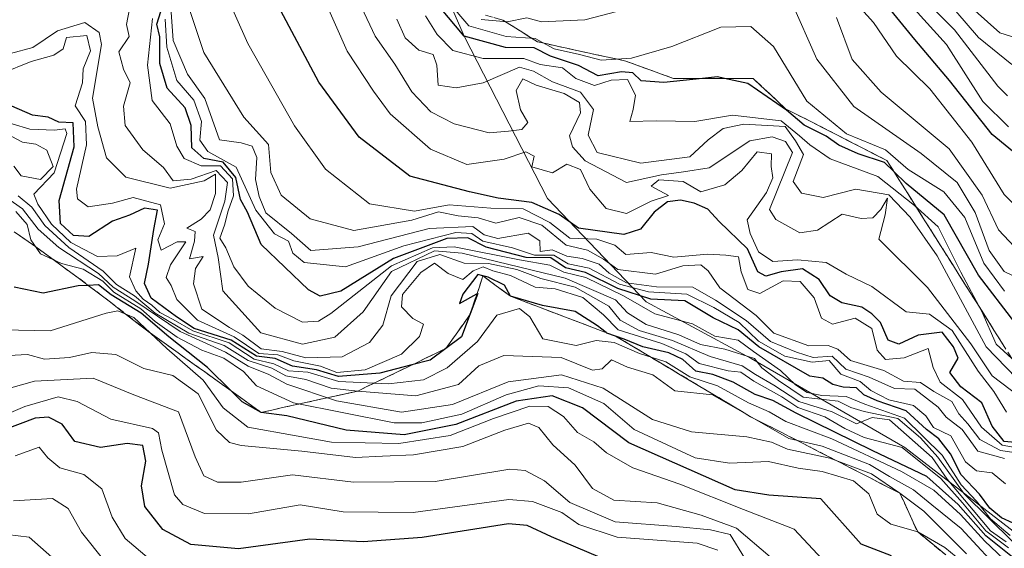
# Model space of a CAD drawing. Units: metres. Extents: x 579799 to 583234, y 4758971 to 4761325.
# Drawn here: x 580160 to 580295, y 4760974 to 4761046 of the extents above; entities that cross this region are included whole.
import ezdxf

# ---------------------------------------------------------------- set-up
doc = ezdxf.new("R2010")
doc.units = ezdxf.units.M
doc.header["$MEASUREMENT"] = 0
doc.linetypes.add('TRAZOSX2', pattern=[1.5, 1, -0.5])
for name, color, linetype, lineweight in [('Arbolado forestal CxS', 92, 'Continuous', 0), ('Curva de nivel maestra', 36, 'Continuous', 30), ('Curva de nivel normal', 36, 'Continuous', 0), ('Escarpado Cxs', 39, 'Continuous', 13), ('Escarpado superficial', 39, 'TRAZOSX2', 0), ('Pastizal CxS', 92, 'Continuous', 0)]:
    doc.layers.add(name, color=color, linetype=linetype, lineweight=lineweight)

# ---------------------------------------------------------------- blocks, each defined once
blk = doc.blocks.new('*U152')
at = {"layer": 'Arbolado forestal CxS', "color": 92, "linetype": 'Continuous', "lineweight": 0}
blk.add_polyline3d([(580299.2833, 4760973.9019, 1213.7941), (580281.2445, 4760987.8593, 1225.4011), (580260.1637, 4761000.0627, 1217.1009), (580245.7399, 4761007.8307, 1211.1769), (580232.2333, 4761021.9897, 1178.0063), (580220.8137, 4761044.1573, 1156.1383), (580211.4097, 4761065.6527, 1137.2906), (580203.3489, 4761073.0419, 1160.8317), (580181.1811, 4761073.0423, 1175.4173), (580177.8231, 4761093.1945, 1181.4727), (580167.0755, 4761112.6749, 1153.1151), (580163.0451, 4761130.8119, 1138.0064), (580159.6863, 4761156.3377, 1105.7559), (580150.2829, 4761173.1313, 1096.7887), (580136.1765, 4761184.5511, 1096.1396), (580094.5283, 4761184.5519, 1130.2125), (580069.6741, 4761181.1937, 1153.6816), (580054.8953, 4761175.1483, 1191.4041), (580026.6819, 4761165.0727, 1239.1827), (580009.2171, 4761161.0429, 1255.9442), (580008.4519, 4761150.8119, 1266.218), (579984.0365, 4761154.1405, 1279.8984), (579972.9385, 4761160.7965, 1280.6927)], dxfattribs=at)
blk = doc.blocks.new('*U162')
at = {"layer": 'Curva de nivel normal', "color": 36, "linetype": 'Continuous', "lineweight": 0}
blk.add_polyline3d([(580295.47, 4761031.82, 1120), (580291.94, 4761035.28, 1120), (580286.97, 4761043.09, 1120), (580282.54, 4761047.98, 1120)], dxfattribs=at)
blk = doc.blocks.new('*U163')
at = {"layer": 'Curva de nivel normal', "color": 36, "linetype": 'Continuous', "lineweight": 0}
blk.add_polyline3d([(580218.73, 4761048.82, 1145), (580221.42, 4761045.66, 1145), (580226.53, 4761044.2, 1145), (580230.53, 4761043.91, 1145), (580233.14, 4761042.52, 1145), (580236.58, 4761041.74, 1145), (580239.59, 4761040.96, 1145), (580243.74, 4761041.21, 1145), (580249.29, 4761042.82, 1145), (580255.99, 4761045.46, 1145), (580260.13, 4761045.56, 1145), (580263.24, 4761042.83, 1145), (580267.8, 4761035.33, 1145), (580273.22, 4761030.86, 1145), (580278.57, 4761028.65, 1145), (580281.69, 4761025.97, 1145), (580286.59, 4761022.91, 1145), (580289.46, 4761019.39, 1145), (580292.08, 4761013.1, 1145), (580294.89, 4761009.29, 1145)], dxfattribs=at)
blk = doc.blocks.new('*U164')
at = {"layer": 'Curva de nivel normal', "color": 36, "linetype": 'Continuous', "lineweight": 0}
blk.add_polyline3d([(580295.67, 4760975.78, 1205), (580292.97, 4760978.09, 1205), (580291.06, 4760980.51, 1205), (580288.96, 4760982.74, 1205), (580286.35, 4760986.8, 1205), (580281.2, 4760991.88, 1205), (580275.75, 4760993.79, 1205), (580273.18, 4760994.86, 1205), (580269.86, 4760994.98, 1205), (580267.83, 4760995.39, 1205), (580266.24, 4760996.46, 1205), (580264.19, 4760998.42, 1205), (580260.49, 4761001.03, 1205), (580258.36, 4761002.56, 1205), (580255.19, 4761003.13, 1205), (580252.12, 4761004.8, 1205), (580246.93, 4761006.17, 1205), (580242.64, 4761008.64, 1205), (580237.46, 4761011.14, 1205), (580234.43, 4761011.89, 1205), (580232.54, 4761012.84, 1205), (580228.35, 4761013.6, 1205), (580219.39, 4761015.38, 1205), (580216.45, 4761015.2, 1205), (580210.8, 4761012.77, 1205), (580202.49, 4761006.22, 1205), (580200.8, 4761005.16, 1205), (580198.59, 4761005.04, 1205), (580194.84, 4761006.94, 1205), (580191.14, 4761009.99, 1205), (580189.16, 4761012.61, 1205), (580188.1, 4761015.23, 1205), (580187.24, 4761016.53, 1205), (580187.89, 4761018.31, 1205), (580188.4, 4761020.31, 1205), (580189.15, 4761022.37, 1205), (580188.98, 4761024.68, 1205), (580187.36, 4761026.48, 1205), (580184.7, 4761026.48, 1205), (580182.38, 4761027.49, 1205), (580181.36, 4761029.15, 1205), (580180.42, 4761032.21, 1205), (580177.98, 4761035.43, 1205), (580177.32, 4761040.26, 1205), (580178, 4761046.64, 1205)], dxfattribs=at)
blk = doc.blocks.new('*U165')
at = {"layer": 'Curva de nivel normal', "color": 36, "linetype": 'Continuous', "lineweight": 0}
blk.add_polyline3d([(580298.04, 4760998.12, 1155), (580293.79, 4761002, 1155), (580291.82, 4761006.51, 1155), (580288.91, 4761011.88, 1155), (580285.79, 4761018.1, 1155), (580282.58, 4761021.03, 1155), (580277.54, 4761024.99, 1155), (580270.99, 4761027.44, 1155), (580268.2, 4761029.32, 1155), (580266.78, 4761030.56, 1155), (580264.28, 4761032.65, 1155), (580257.61, 4761033.39, 1155), (580252.42, 4761032.55, 1155), (580247.11, 4761032.61, 1155), (580243.53, 4761032.52, 1155), (580243.95, 4761034.2, 1155), (580244.27, 4761036.16, 1155), (580243.18, 4761038.3, 1155), (580240.96, 4761038.23, 1155), (580238.67, 4761037.49, 1155), (580236.1, 4761038.43, 1155), (580234.28, 4761039.91, 1155), (580231.22, 4761040.34, 1155), (580228.97, 4761041.18, 1155), (580223.4, 4761041.19, 1155), (580219.24, 4761042.26, 1155), (580217.09, 4761044.46, 1155), (580215.48, 4761047.02, 1155)], dxfattribs=at)
blk = doc.blocks.new('*U170')
at = {"layer": 'Curva de nivel normal', "color": 36, "linetype": 'Continuous', "lineweight": 0}
blk.add_polyline3d([(580295.46, 4760974.08, 1220), (580292.33, 4760976.44, 1220), (580289.15, 4760980.27, 1220), (580286.16, 4760983.61, 1220), (580280.86, 4760987.87, 1220), (580275.64, 4760989.24, 1220), (580273.01, 4760990.46, 1220), (580270.27, 4760992.06, 1220), (580266.56, 4760993.35, 1220), (580264.34, 4760994.79, 1220), (580260.51, 4760996.96, 1220), (580258.75, 4760998.18, 1220), (580256.98, 4760998.34, 1220), (580253.04, 4760999.36, 1220), (580251.18, 4761000.71, 1220), (580247.88, 4761002.13, 1220), (580241.89, 4761003.96, 1220), (580239.91, 4761006.02, 1220), (580237.05, 4761008.43, 1220), (580233.26, 4761009.6, 1220), (580230.53, 4761009.84, 1220), (580227.13, 4761011.44, 1220), (580224.69, 4761012.07, 1220), (580223.37, 4761012.64, 1220), (580222, 4761012.08, 1220), (580220.59, 4761010.87, 1220), (580218.57, 4761011.69, 1220), (580216.69, 4761013.14, 1220), (580214.81, 4761011.82, 1220), (580212.3, 4761008.81, 1220), (580212.16, 4761007.13, 1220), (580213.74, 4761005.52, 1220), (580215.18, 4761004.78, 1220), (580214.65, 4761003.07, 1220), (580212.19, 4761000.64, 1220), (580207.19, 4760998.5, 1220), (580203.33, 4760998.12, 1220), (580201.08, 4760999, 1220), (580197.43, 4760999.73, 1220), (580195.2, 4761000.54, 1220), (580192.61, 4761000.73, 1220), (580189.23, 4761003.02, 1220), (580184.21, 4761005.32, 1220), (580181.36, 4761008.14, 1220), (580180.6, 4761010.05, 1220), (580179.9, 4761011.17, 1220), (580180.47, 4761012.88, 1220), (580182.57, 4761016.06, 1220), (580181.42, 4761016.06, 1220), (580179.19, 4761014.92, 1220), (580178.75, 4761016.3, 1220), (580179.66, 4761018.5, 1220), (580179.13, 4761021.1, 1220), (580175.38, 4761022.11, 1220), (580172.53, 4761021.34, 1220), (580169.18, 4761020.85, 1220), (580167.72, 4761021.94, 1220), (580167.57, 4761023.27, 1220), (580168.96, 4761029.36, 1220), (580168.82, 4761032.55, 1220), (580167.42, 4761034.7, 1220), (580168.42, 4761037.84, 1220), (580168.52, 4761039.77, 1220), (580169.51, 4761042.25, 1220), (580169, 4761044.35, 1220), (580166.23, 4761044.05, 1220), (580165.74, 4761042.52, 1220), (580164.49, 4761041.63, 1220), (580161.37, 4761040.77, 1220), (580157.32, 4761039.11, 1220)], dxfattribs=at)
blk = doc.blocks.new('*U171')
at = {"layer": 'Curva de nivel normal', "color": 36, "linetype": 'Continuous', "lineweight": 0}
blk.add_polyline3d([(580296.08, 4760974.87, 1210), (580289.39, 4760981.51, 1210), (580285.76, 4760986.54, 1210), (580283.37, 4760989.16, 1210), (580280.3, 4760991.84, 1210), (580275.68, 4760992.79, 1210), (580273.81, 4760993.34, 1210), (580272.09, 4760994.21, 1210), (580267.31, 4760994.76, 1210), (580263.91, 4760997.02, 1210), (580261.63, 4760998.75, 1210), (580260.59, 4761000.05, 1210), (580256.53, 4761001.34, 1210), (580253.19, 4761001.97, 1210), (580250.25, 4761003.28, 1210), (580245.75, 4761004.7, 1210), (580243.21, 4761006.33, 1210), (580241.55, 4761008.08, 1210), (580234.62, 4761011.07, 1210), (580220.52, 4761014.48, 1210), (580216.72, 4761014.8, 1210), (580210.81, 4761012, 1210), (580206.91, 4761006.46, 1210), (580203.05, 4761002.99, 1210), (580198.6, 4761002, 1210), (580192.86, 4761003.55, 1210), (580187.65, 4761009.31, 1210), (580187.03, 4761013.89, 1210), (580186.37, 4761016.98, 1210), (580187.95, 4761021.6, 1210), (580188.32, 4761024.18, 1210), (580186.75, 4761025.84, 1210), (580183.3, 4761024.64, 1210), (580180.83, 4761024.4, 1210), (580179.51, 4761026.25, 1210), (580176.71, 4761028.64, 1210), (580174.27, 4761031.98, 1210), (580174.05, 4761034.64, 1210), (580174.97, 4761037.84, 1210), (580174.06, 4761039.73, 1210), (580173.4, 4761042.08, 1210), (580174.82, 4761044.18, 1210), (580174.46, 4761045.86, 1210), (580174.84, 4761048, 1210)], dxfattribs=at)
blk = doc.blocks.new('*U173')
at = {"layer": 'Curva de nivel normal', "color": 36, "linetype": 'Continuous', "lineweight": 0}
blk.add_polyline3d([(580295.14, 4760974.92, 1215), (580292.97, 4760976.42, 1215), (580287.05, 4760983.5, 1215), (580285, 4760986.48, 1215), (580279.14, 4760991.65, 1215), (580276.75, 4760991.98, 1215), (580274.62, 4760991.11, 1215), (580271.29, 4760992.74, 1215), (580266.69, 4760994.14, 1215), (580263.27, 4760996.38, 1215), (580260.73, 4760997.85, 1215), (580258.94, 4760999.06, 1215), (580254.53, 4761000.32, 1215), (580249.38, 4761002.5, 1215), (580244.77, 4761003.88, 1215), (580242.18, 4761005.3, 1215), (580240.62, 4761007.24, 1215), (580236, 4761009.84, 1215), (580231.28, 4761011.01, 1215), (580228.01, 4761012.24, 1215), (580224.13, 4761013.06, 1215), (580220.76, 4761013.11, 1215), (580217.42, 4761014.29, 1215), (580214.33, 4761013.37, 1215), (580210.74, 4761008.64, 1215), (580209.62, 4761004.64, 1215), (580207.8, 4761002.24, 1215), (580204.05, 4761000.29, 1215), (580199.04, 4761000.16, 1215), (580195.82, 4761001.02, 1215), (580192.93, 4761001.38, 1215), (580190.39, 4761003.26, 1215), (580188.59, 4761004.28, 1215), (580184.78, 4761006.8, 1215), (580183.63, 4761010.28, 1215), (580183.9, 4761012.4, 1215), (580184.99, 4761014.02, 1215), (580183.11, 4761013.7, 1215), (580183.78, 4761016.12, 1215), (580183.86, 4761017.44, 1215), (580182.72, 4761017.9, 1215), (580184.71, 4761019.17, 1215), (580185.92, 4761020.43, 1215), (580186.66, 4761022.65, 1215), (580186.67, 4761025.33, 1215), (580185.09, 4761024.4, 1215), (580180.43, 4761023.42, 1215), (580174.37, 4761024.91, 1215), (580171.72, 4761027.55, 1215), (580170.51, 4761031.79, 1215), (580169.8, 4761035.75, 1215), (580171.04, 4761043.08, 1215), (580170.7, 4761044.75, 1215), (580168.73, 4761046.11, 1215), (580164.98, 4761044.96, 1215), (580161.58, 4761042.68, 1215), (580158.55, 4761041.88, 1215)], dxfattribs=at)
blk = doc.blocks.new('*U175')
at = {"layer": 'Curva de nivel normal', "color": 36, "linetype": 'Continuous', "lineweight": 0}
blk.add_polyline3d([(580295.19, 4760992.68, 1170), (580293.43, 4760995.51, 1170), (580291.3, 4760998.32, 1170), (580287.74, 4761003.88, 1170), (580284.63, 4761006.11, 1170), (580281.4, 4761006.45, 1170), (580276.73, 4761009.91, 1170), (580273.19, 4761011.62, 1170), (580270.43, 4761013.22, 1170), (580266.49, 4761013.58, 1170), (580263.12, 4761013.33, 1170), (580261.14, 4761014.69, 1170), (580260.04, 4761017.18, 1170), (580259.62, 4761019.04, 1170), (580262.24, 4761022.8, 1170), (580263.14, 4761024.82, 1170), (580262.88, 4761026.39, 1170), (580262.96, 4761028.12, 1170), (580260.98, 4761028.4, 1170), (580258.86, 4761025.84, 1170), (580256.53, 4761023.87, 1170), (580253.27, 4761022.92, 1170), (580250.82, 4761024.32, 1170), (580247.49, 4761024.53, 1170), (580246.43, 4761023.66, 1170), (580248.82, 4761022.38, 1170), (580246.44, 4761021.64, 1170), (580243.05, 4761019.93, 1170), (580240.28, 4761020.62, 1170), (580238.04, 4761023.26, 1170), (580236.73, 4761025.98, 1170), (580234.87, 4761026.68, 1170), (580232.89, 4761025.5, 1170), (580230.06, 4761026.31, 1170), (580230.38, 4761027.81, 1170), (580229.24, 4761028.39, 1170), (580226.26, 4761027.39, 1170), (580221.15, 4761026.65, 1170), (580216.14, 4761028.76, 1170), (580210.64, 4761033.6, 1170), (580208.33, 4761036.7, 1170), (580204.73, 4761042.19, 1170), (580201.53, 4761049.45, 1170)], dxfattribs=at)
blk = doc.blocks.new('*U177')
at = {"layer": 'Curva de nivel normal', "color": 36, "linetype": 'Continuous', "lineweight": 0}
blk.add_polyline3d([(580297.03, 4761014.58, 1135), (580294.08, 4761017.67, 1135), (580291.84, 4761022.46, 1135), (580287.3, 4761028.8, 1135), (580277.98, 4761036.56, 1135), (580274, 4761041.06, 1135), (580271.88, 4761046.81, 1135)], dxfattribs=at)
blk = doc.blocks.new('*U179')
at = {"layer": 'Curva de nivel normal', "color": 36, "linetype": 'Continuous', "lineweight": 0}
blk.add_polyline3d([(580295.06, 4760982.87, 1195), (580293.22, 4760984.37, 1195), (580291.09, 4760984.64, 1195), (580289.55, 4760985.88, 1195), (580287.57, 4760989.44, 1195), (580285.19, 4760990.6, 1195), (580284.1, 4760992.2, 1195), (580282.41, 4760993.59, 1195), (580279.03, 4760994.39, 1195), (580276.56, 4760995.68, 1195), (580275.1, 4760996.88, 1195), (580272.46, 4760997.91, 1195), (580270.85, 4760999.77, 1195), (580268.54, 4760999.54, 1195), (580264.78, 4761000.37, 1195), (580261.16, 4761002.41, 1195), (580258.52, 4761004.98, 1195), (580255.03, 4761007.03, 1195), (580251.31, 4761008.86, 1195), (580246.05, 4761009.17, 1195), (580242.11, 4761010.23, 1195), (580237.92, 4761012.42, 1195), (580235.06, 4761013.03, 1195), (580233.08, 4761014.24, 1195), (580230.43, 4761014.21, 1195), (580227.42, 4761015.2, 1195), (580223.36, 4761016.14, 1195), (580221.83, 4761017.17, 1195), (580219.64, 4761017.33, 1195), (580212.5, 4761015.51, 1195), (580204.48, 4761012.6, 1195), (580198.82, 4761013.22, 1195), (580197.27, 4761014.51, 1195), (580196.69, 4761016.15, 1195), (580194.76, 4761017.12, 1195), (580192.2, 4761020.37, 1195), (580189.48, 4761026.27, 1195), (580185.59, 4761028.41, 1195), (580184.51, 4761029.97, 1195), (580184.74, 4761032.52, 1195), (580183.68, 4761035.46, 1195), (580181.36, 4761038.15, 1195), (580179.98, 4761042.71, 1195), (580179.74, 4761046.56, 1195)], dxfattribs=at)
blk = doc.blocks.new('*U180')
at = {"layer": 'Curva de nivel normal', "color": 36, "linetype": 'Continuous', "lineweight": 0}
blk.add_polyline3d([(580295.31, 4761036.06, 1115), (580294, 4761037.37, 1115), (580288.07, 4761045.12, 1115), (580283.11, 4761050.13, 1115)], dxfattribs=at)
blk = doc.blocks.new('*U181')
at = {"layer": 'Curva de nivel normal', "color": 36, "linetype": 'Continuous', "lineweight": 0}
for points in [[(580298.97, 4761010, 1140), (580294.88, 4761011.96, 1140), (580292.83, 4761014.85, 1140), (580290.9, 4761020.05, 1140), (580288.42, 4761024.18, 1140), (580283.49, 4761028.16, 1140), (580274.25, 4761034.62, 1140), (580269.18, 4761041.09, 1140), (580265.64, 4761049.04, 1140)], [(580247.18, 4761049.04, 1140), (580237.35, 4761046.47, 1140), (580231.41, 4761046.19, 1140), (580229.36, 4761046.74, 1140), (580226.66, 4761046.19, 1140), (580223.11, 4761046.53, 1140)]]:
    blk.add_polyline3d(points, dxfattribs=at)
blk = doc.blocks.new('*U184')
at = {"layer": 'Curva de nivel normal', "color": 36, "linetype": 'Continuous', "lineweight": 0}
blk.add_polyline3d([(580300.86, 4761042.64, 1105), (580294.29, 4761044.69, 1105), (580286.62, 4761051.54, 1105)], dxfattribs=at)
blk = doc.blocks.new('*U185')
at = {"layer": 'Curva de nivel normal', "color": 36, "linetype": 'Continuous', "lineweight": 0}
blk.add_polyline3d([(580298.53, 4761018.94, 1130), (580294.86, 4761022.53, 1130), (580290.44, 4761029.7, 1130), (580284.66, 4761037, 1130), (580280.09, 4761041.48, 1130), (580276.94, 4761046.12, 1130), (580273.43, 4761050.06, 1130)], dxfattribs=at)
blk = doc.blocks.new('*U186')
at = {"layer": 'Curva de nivel normal', "color": 36, "linetype": 'Continuous', "lineweight": 0}
blk.add_polyline3d([(580255.58, 4760973.79, 1270), (580252.76, 4760974.73, 1270), (580241.78, 4760975.56, 1270), (580236.52, 4760977.3, 1270), (580234.16, 4760978.95, 1270), (580230.17, 4760980.44, 1270), (580226.92, 4760980.7, 1270), (580213.8, 4760978.92, 1270), (580204.17, 4760979.02, 1270), (580198.28, 4760979.97, 1270), (580191.19, 4760978.74, 1270), (580185.15, 4760978.8, 1270), (580182.16, 4760980.05, 1270), (580181.04, 4760981.37, 1270), (580179.31, 4760987.47, 1270), (580178.82, 4760989.85, 1270), (580178, 4760990.45, 1270), (580172.28, 4760991.73, 1270), (580167.69, 4760994.14, 1270), (580165.07, 4760994.78, 1270), (580160.49, 4760993.48, 1270), (580153.98, 4760990.68, 1270)], dxfattribs=at)
blk = doc.blocks.new('*U188')
at = {"layer": 'Curva de nivel normal', "color": 36, "linetype": 'Continuous', "lineweight": 0}
blk.add_polyline3d([(580295.94, 4761040.37, 1110), (580291.35, 4761044.06, 1110), (580288.22, 4761047.66, 1110), (580284.8, 4761050.94, 1110), (580280.6, 4761056.06, 1110), (580275.76, 4761060.21, 1110), (580273.18, 4761062.77, 1110), (580269.78, 4761064.75, 1110), (580264.76, 4761068.93, 1110), (580258.93, 4761075.03, 1110), (580253.34, 4761077.46, 1110), (580244.57, 4761078.3, 1110), (580235.26, 4761079.53, 1110), (580228.26, 4761079.34, 1110), (580224.83, 4761080.3, 1110), (580222.58, 4761083.79, 1110), (580219.66, 4761091.47, 1110), (580217.04, 4761095.04, 1110), (580212.36, 4761099.37, 1110), (580205.73, 4761109.07, 1110), (580194.52, 4761121.3, 1110), (580184.34, 4761128.46, 1110), (580177.48, 4761135.04, 1110), (580164.46, 4761147.2, 1110)], dxfattribs=at)
blk = doc.blocks.new('*U190')
at = {"layer": 'Curva de nivel maestra', "color": 36, "linetype": 'Continuous', "lineweight": 30}
blk.add_polyline3d([(580298.83, 4760988.3, 1175), (580294.88, 4760988.67, 1175), (580293.21, 4760990.77, 1175), (580291.78, 4760993.98, 1175), (580288.93, 4760996.15, 1175), (580287.41, 4760998.14, 1175), (580288.56, 4761000.11, 1175), (580287.92, 4761001.64, 1175), (580286.37, 4761003.66, 1175), (580283.09, 4761003.23, 1175), (580280.43, 4761002.02, 1175), (580278.95, 4761002.58, 1175), (580277.92, 4761005, 1175), (580276.71, 4761006.16, 1175), (580275.33, 4761007.11, 1175), (580272.6, 4761007.68, 1175), (580271.01, 4761008.66, 1175), (580269.47, 4761010.88, 1175), (580267.2, 4761012.36, 1175), (580264.25, 4761011.94, 1175), (580262.16, 4761011.36, 1175), (580261.07, 4761011.92, 1175), (580259.64, 4761015.09, 1175), (580255.78, 4761018.81, 1175), (580254.19, 4761020.54, 1175), (580252.35, 4761021.34, 1175), (580250.46, 4761021.74, 1175), (580248.68, 4761021.51, 1175), (580246.84, 4761020.13, 1175), (580244.95, 4761017.8, 1175), (580242.68, 4761017.03, 1175), (580236.46, 4761017.91, 1175), (580233.82, 4761019.77, 1175), (580230.06, 4761021.45, 1175), (580225.44, 4761022.02, 1175), (580221.51, 4761022.9, 1175), (580213.31, 4761025.06, 1175), (580206.36, 4761030.38, 1175), (580200.86, 4761037.92, 1175), (580195.24, 4761048.38, 1175)], dxfattribs=at)
blk = doc.blocks.new('*U192')
at = {"layer": 'Curva de nivel maestra', "color": 36, "linetype": 'Continuous', "lineweight": 30}
blk.add_polyline3d([(580296.33, 4761004.99, 1150), (580291.36, 4761011.47, 1150), (580286.62, 4761019.74, 1150), (580281.41, 4761024.04, 1150), (580279.7449, 4761025.6659, 1150), (580278.44, 4761026.94, 1150), (580274.83, 4761028.12, 1150), (580272.16, 4761029.28, 1150), (580270.44, 4761030.51, 1150), (580267.41, 4761032.02, 1150), (580264.99, 4761034.09, 1150), (580259.72, 4761037.73, 1150), (580256.4864, 4761038.44, 1150), (580255.53, 4761038.65, 1150), (580253.4748, 4761038.44, 1150), (580248.19, 4761037.9, 1150), (580245.04, 4761038.11, 1150), (580243.93, 4761039.19, 1150), (580242.36, 4761039.34, 1150), (580239.16, 4761038.82, 1150), (580236.46, 4761040.24, 1150), (580232.6, 4761041.51, 1150), (580230.37, 4761042.64, 1150), (580226.43, 4761042.68, 1150), (580220.78, 4761044.24, 1150), (580217.42, 4761048.2, 1150)], dxfattribs=at)
blk = doc.blocks.new('*U195')
at = {"layer": 'Curva de nivel maestra', "color": 36, "linetype": 'Continuous', "lineweight": 30}
blk.add_polyline3d([(580297.68, 4760976.74, 1200), (580294.5, 4760978.22, 1200), (580292.92, 4760979.54, 1200), (580291.49, 4760981.45, 1200), (580288.98, 4760984.09, 1200), (580287.52, 4760986.97, 1200), (580285.92, 4760989.04, 1200), (580284.19, 4760990.31, 1200), (580281.41, 4760992.86, 1200), (580277.46, 4760994.25, 1200), (580275.63, 4760995.09, 1200), (580274.6, 4760996.05, 1200), (580272.78, 4760996.14, 1200), (580271.37, 4760996.48, 1200), (580269.99, 4760997.35, 1200), (580268.2, 4760997.65, 1200), (580261.19, 4761001.64, 1200), (580258.38, 4761003.98, 1200), (580254.92, 4761005.61, 1200), (580251.05, 4761007.97, 1200), (580246.41, 4761008.2, 1200), (580241.88, 4761009.66, 1200), (580237.41, 4761011.86, 1200), (580234.68, 4761012.48, 1200), (580232.66, 4761013.83, 1200), (580229.27, 4761013.91, 1200), (580223.79, 4761015.3, 1200), (580221.29, 4761016.59, 1200), (580218.42, 4761016.5, 1200), (580211.1, 4761013.75, 1200), (580203.85, 4761009.26, 1200), (580201.04, 4761008.58, 1200), (580199.44, 4761009.46, 1200), (580192.93, 4761015.67, 1200), (580191.07, 4761020.1, 1200), (580190.09, 4761021.87, 1200), (580189.43, 4761024.88, 1200), (580187.7, 4761026.97, 1200), (580185.07, 4761027.46, 1200), (580183.43, 4761028.92, 1200), (580183.34, 4761032.01, 1200), (580182.52, 4761034.43, 1200), (580180.04, 4761037.13, 1200), (580179.03, 4761040.48, 1200), (580179.02, 4761044.13, 1200), (580178.6, 4761045.9, 1200), (580179.16, 4761047.64, 1200)], dxfattribs=at)
blk = doc.blocks.new('*U196')
at = {"layer": 'Curva de nivel maestra', "color": 36, "linetype": 'Continuous', "lineweight": 30}
blk.add_polyline3d([(580300.1, 4761025.16, 1125), (580293.24, 4761030.76, 1125), (580287.38, 4761038.18, 1125), (580282.6, 4761043.78, 1125), (580278.92, 4761048.3, 1125)], dxfattribs=at)

msp = doc.modelspace()

# ---------------------------------------------------------------- linework, layer by layer
at = {"layer": 'Arbolado forestal CxS', "color": 92, "linetype": 'Continuous', "lineweight": 0}
msp.add_polyline3d([(579972.94, 4761160.8, 1280.69), (579984.04, 4761154.14, 1279.9), (580008.45, 4761150.81, 1266.22), (580009.22, 4761161.04, 1255.94), (580026.68, 4761165.07, 1239.18), (580054.9, 4761175.15, 1191.4), (580069.67, 4761181.19, 1153.68), (580094.53, 4761184.55, 1130.21), (580136.18, 4761184.55, 1096.14), (580150.28, 4761173.13, 1096.79), (580159.69, 4761156.34, 1105.76), (580163.05, 4761130.81, 1138.01), (580167.08, 4761112.67, 1153.12), (580177.82, 4761093.19, 1181.47), (580181.18, 4761073.04, 1175.42), (580203.35, 4761073.04, 1160.83), (580211.41, 4761065.65, 1137.29), (580220.81, 4761044.16, 1156.14), (580232.23, 4761021.99, 1178.01), (580245.74, 4761007.83, 1211.18), (580260.16, 4761000.06, 1217.1), (580281.24, 4760987.86, 1225.4), (580299.28, 4760973.9, 1213.79)], dxfattribs=at)
at = {"layer": 'Curva de nivel maestra', "color": 36, "linetype": 'Continuous', "lineweight": 30}
for points in [[(580296.68, 4760972.28, 1225), (580292.36, 4760975.76, 1225), (580288.57, 4760980.02, 1225), (580284.27, 4760983.89, 1225), (580276.86, 4760987.38, 1225), (580266.33, 4760992.58, 1225), (580263.11, 4760994.3, 1225), (580260.69, 4760995.13, 1225), (580257.67, 4760996.83, 1225), (580254.91, 4760997.85, 1225), (580252.56, 4760998.3, 1225), (580250.8, 4760999.92, 1225), (580248.86, 4761000.85, 1225), (580245.28, 4761001.64, 1225), (580242.72, 4761002.72, 1225), (580241.53, 4761003.13, 1225), (580240.34, 4761003.54, 1225), (580240.24, 4761003.62, 1225), (580239.08, 4761004.53, 1225), (580236, 4761006.5, 1225), (580231.53, 4761007.34, 1225), (580227.13, 4761008.58, 1225), (580226.32, 4761010.11, 1225), (580224.07, 4761011.18, 1225), (580223.36, 4761011.37, 1225), (580222.65, 4761011.56, 1225), (580220.58, 4761008.86, 1225), (580220.16, 4761007.6, 1225), (580222.52, 4761008.9, 1225), (580222.67, 4761008.98, 1225), (580220.4, 4761003.02, 1225), (580218.27, 4761001.43, 1225), (580218.24, 4761001.41, 1225), (580216.12, 4760999.83, 1225), (580213.61, 4760999.17, 1225), (580209.19, 4760998.02, 1225), (580203.53, 4760997.6, 1225), (580200.53, 4760998.49, 1225), (580197.22, 4760999, 1225), (580194.85, 4761000.04, 1225), (580192.27, 4761000.39, 1225), (580188.79, 4761002.57, 1225), (580183.72, 4761004.17, 1225), (580181.3, 4761005.75, 1225), (580177.82, 4761008.3, 1225), (580176.9, 4761010.34, 1225), (580177.48, 4761012.98, 1225), (580178.18, 4761017.72, 1225), (580178.71, 4761020.4, 1225), (580176.94, 4761020.65, 1225), (580174.86, 4761019.71, 1225), (580172.53, 4761018.86, 1225), (580169.26, 4761016.78, 1225), (580167.16, 4761016.92, 1225), (580165.4, 4761018.58, 1225), (580165.19, 4761021.7, 1225), (580167.29, 4761029.09, 1225), (580167.15, 4761032.38, 1225), (580165.16, 4761032.45, 1225), (580163.72, 4761033.13, 1225), (580161.53, 4761033.4, 1225), (580152.99, 4761037.12, 1225)], [(580279.39, 4760973, 1250), (580275.26, 4760974.61, 1250), (580269.72, 4760980.8, 1250), (580262.59, 4760981.3, 1250), (580257.94, 4760982.06, 1250), (580243.38, 4760988.5, 1250), (580237.03, 4760993.29, 1250), (580232.83, 4760994.95, 1250), (580227.89, 4760994.19, 1250), (580219.63, 4760991.01, 1250), (580212.55, 4760989.6, 1250), (580204.59, 4760990.24, 1250), (580196.43, 4760992.18, 1250), (580192.92, 4760992.67, 1250), (580190.33, 4760994.12, 1250), (580188.84, 4760995.59, 1250), (580185.56, 4760998.83, 1250), (580180.24, 4761003.03, 1250), (580176.48, 4761006.26, 1250), (580172.35, 4761008.8, 1250), (580170.6, 4761010.15, 1250), (580169.2, 4761010.08, 1250), (580167.83, 4761010.02, 1250), (580163.02, 4761009.02, 1250), (580159.02, 4761009.84, 1250)], [(580239.45, 4760972.78, 1275), (580232.75, 4760975.6, 1275), (580229.4, 4760977.17, 1275), (580226.87, 4760977.37, 1275), (580215.01, 4760975.52, 1275), (580206.92, 4760974.92, 1275), (580199.61, 4760975.3, 1275), (580189.8, 4760973.98, 1275), (580183.27, 4760974.54, 1275), (580179.43, 4760976.6, 1275), (580176.95, 4760979.75, 1275), (580176.52, 4760982.59, 1275), (580177.09, 4760986, 1275), (580176.69, 4760988.12, 1275), (580174.55, 4760988.42, 1275), (580170.86, 4760987.83, 1275), (580167.36, 4760988.68, 1275), (580165.6, 4760991.05, 1275), (580163.77, 4760992.03, 1275), (580161.9, 4760991.85, 1275), (580153.27, 4760988.65, 1275)]]:
    msp.add_polyline3d(points, dxfattribs=at)
at = {"layer": 'Curva de nivel normal', "color": 36, "linetype": 'Continuous', "lineweight": 0}
for points in [[(580298.43, 4760987.5, 1180), (580294.61, 4760988.16, 1180), (580291.76, 4760990.64, 1180), (580289.14, 4760994.45, 1180), (580286.07, 4760996.83, 1180), (580285.12, 4760998.81, 1180), (580284.44, 4761001.42, 1180), (580281.16, 4761000.14, 1180), (580278.58, 4760999.91, 1180), (580277.43, 4761001.21, 1180), (580276.7, 4761004.15, 1180), (580274.44, 4761005.56, 1180), (580271.31, 4761004.76, 1180), (580269.8, 4761005.59, 1180), (580268.82, 4761008.39, 1180), (580266.9, 4761010.62, 1180), (580264.53, 4761010.69, 1180), (580261.34, 4761008.95, 1180), (580259.72, 4761009.5, 1180), (580258.77, 4761011.92, 1180), (580258.43, 4761014, 1180), (580256.69, 4761014.23, 1180), (580254.15, 4761014.34, 1180), (580249.53, 4761013.95, 1180), (580246.43, 4761014.6, 1180), (580242.97, 4761014.31, 1180), (580241.45, 4761015.6, 1180), (580238.98, 4761016.42, 1180), (580235.27, 4761016.54, 1180), (580232.53, 4761018.7, 1180), (580228.86, 4761020.59, 1180), (580224.42, 4761020.64, 1180), (580218.7, 4761021.14, 1180), (580213.97, 4761020.26, 1180), (580207.81, 4761021.26, 1180), (580201.74, 4761026.02, 1180), (580197.51, 4761031.96, 1180), (580191.11, 4761043.23, 1180), (580187.73, 4761050.85, 1180)], [(580298.34, 4760993.79, 1165), (580293.24, 4760997.69, 1165), (580290.28, 4761002.06, 1165), (580284.35, 4761009.8, 1165), (580277.66, 4761016.39, 1165), (580278.52, 4761019.76, 1165), (580278.87, 4761022.05, 1165), (580277.94, 4761020.46, 1165), (580276.84, 4761019.32, 1165), (580275.25, 4761019.25, 1165), (580272.62, 4761019.84, 1165), (580269.27, 4761017.65, 1165), (580266.85, 4761017.28, 1165), (580263.52, 4761019.12, 1165), (580262.66, 4761020.49, 1165), (580265.81, 4761028.31, 1165), (580264.85, 4761029.79, 1165), (580263.03, 4761030.44, 1165), (580259.99, 4761029.91, 1165), (580254.38, 4761026.2, 1165), (580250.88, 4761025.66, 1165), (580247.85, 4761025.21, 1165), (580243.05, 4761024.16, 1165), (580237.37, 4761027.16, 1165), (580235.63, 4761029.08, 1165), (580235.21, 4761030.59, 1165), (580236.76, 4761033.72, 1165), (580236.62, 4761035.16, 1165), (580234.49, 4761036.39, 1165), (580230.64, 4761037.54, 1165), (580228.82, 4761038.41, 1165), (580227.89, 4761036.79, 1165), (580228.52, 4761034.12, 1165), (580229.51, 4761032.4, 1165), (580228.71, 4761031.46, 1165), (580226.86, 4761031.23, 1165), (580224.19, 4761030.97, 1165), (580219.42, 4761032.2, 1165), (580216.2, 4761033.86, 1165), (580213.62, 4761036.6, 1165), (580211.27, 4761040.4, 1165), (580208.55, 4761044.22, 1165), (580205.2, 4761051.44, 1165)], [(580298.71, 4760986.82, 1185), (580294.35, 4760987.46, 1185), (580291.52, 4760988.96, 1185), (580289.89, 4760991.08, 1185), (580288.64, 4760992.48, 1185), (580287.69, 4760994.16, 1185), (580285.22, 4760995.53, 1185), (580283.41, 4760996.74, 1185), (580281.04, 4760996.93, 1185), (580278.36, 4760998.39, 1185), (580273.78, 4760999.79, 1185), (580272.05, 4761001.35, 1185), (580270.74, 4761001.84, 1185), (580268.08, 4761001.78, 1185), (580263.25, 4761003.52, 1185), (580260.82, 4761005.94, 1185), (580255.86, 4761009.74, 1185), (580254.26, 4761012.07, 1185), (580253.23, 4761012.9, 1185), (580250.77, 4761012.76, 1185), (580247.05, 4761011.62, 1185), (580241.88, 4761012.25, 1185), (580239.9, 4761013.66, 1185), (580237.7, 4761014.92, 1185), (580234.76, 4761015.61, 1185), (580231.45, 4761018.33, 1185), (580228.31, 4761019.39, 1185), (580225.12, 4761018.62, 1185), (580222.71, 4761019.32, 1185), (580219.96, 4761019.63, 1185), (580217.24, 4761020.16, 1185), (580213.58, 4761019, 1185), (580205.63, 4761017.59, 1185), (580199.64, 4761019.18, 1185), (580195.66, 4761022.44, 1185), (580194.25, 4761025.54, 1185), (580193.92, 4761029.37, 1185), (580190.55, 4761033.13, 1185), (580185.07, 4761041.98, 1185), (580182.9, 4761048.44, 1185)], [(580294.9, 4760986.36, 1190), (580291.27, 4760987.36, 1190), (580289.1, 4760990.3, 1190), (580286.91, 4760992.02, 1190), (580285.8, 4760993.36, 1190), (580282.62, 4760995.84, 1190), (580279.81, 4760995.93, 1190), (580276.36, 4760997.48, 1190), (580273.15, 4760998.6, 1190), (580271.25, 4761000.37, 1190), (580268.66, 4761000.21, 1190), (580266.39, 4761000.91, 1190), (580262.82, 4761002.38, 1190), (580259.47, 4761005.25, 1190), (580255.26, 4761008.04, 1190), (580252.17, 4761009.82, 1190), (580247.18, 4761009.89, 1190), (580243.07, 4761010.42, 1190), (580240.65, 4761011.77, 1190), (580239.28, 4761013, 1190), (580236.98, 4761013.76, 1190), (580234.86, 4761014.06, 1190), (580232.83, 4761014.96, 1190), (580231.2, 4761014.73, 1190), (580231.18, 4761016.19, 1190), (580229.56, 4761017.23, 1190), (580225.4, 4761016.52, 1190), (580223.54, 4761016.99, 1190), (580221.95, 4761018.13, 1190), (580215.96, 4761017.88, 1190), (580206.23, 4761015.38, 1190), (580199.74, 4761014.86, 1190), (580197.09, 4761017.21, 1190), (580193.56, 4761020.01, 1190), (580192.64, 4761022.28, 1190), (580192.17, 4761024.6, 1190), (580192.34, 4761027.62, 1190), (580191.71, 4761029.16, 1190), (580190.17, 4761029.63, 1190), (580187.2, 4761030.03, 1190), (580185.2, 4761035.68, 1190), (580182.84, 4761039.01, 1190), (580180.84, 4761043.64, 1190), (580180.59, 4761047.52, 1190)], [(580211.56, 4761046.58, 1160), (580212.66, 4761044.01, 1160), (580214.57, 4761042.3, 1160), (580216.54, 4761041.71, 1160), (580217.04, 4761040.26, 1160), (580217.21, 4761037.54, 1160), (580219.67, 4761037.15, 1160), (580223.39, 4761037.86, 1160), (580228.36, 4761039.98, 1160), (580230.3, 4761039.42, 1160), (580232.88, 4761038, 1160), (580236.76, 4761036.54, 1160), (580238.5, 4761034.19, 1160), (580237.78, 4761030.68, 1160), (580239.01, 4761028.31, 1160), (580245.03, 4761026.81, 1160), (580251.73, 4761027.71, 1160), (580254.24, 4761030.05, 1160), (580256.32, 4761031.56, 1160), (580259.14, 4761032.17, 1160), (580264.84, 4761031.87, 1160), (580266.22, 4761029.88, 1160), (580267.33, 4761028.03, 1160), (580265.93, 4761024.31, 1160), (580267.07, 4761022.73, 1160), (580270.04, 4761022.12, 1160), (580274.5, 4761023.28, 1160), (580279.05, 4761022.5, 1160), (580281.95, 4761019.43, 1160), (580285.69, 4761014.11, 1160), (580292.4, 4761001.66, 1160), (580297.95, 4760995.93, 1160)], [(580158.76, 4761032.21, 1230), (580161.19, 4761031.47, 1230), (580164.55, 4761031.36, 1230), (580166.05, 4761031.54, 1230), (580166.27, 4761030.9, 1230), (580164.54, 4761025.49, 1230), (580161.74, 4761022.58, 1230), (580162.3, 4761021.22, 1230), (580164.17, 4761018.47, 1230), (580166.8, 4761015.95, 1230), (580170.46, 4761014.04, 1230), (580173.19, 4761014.13, 1230), (580175.74, 4761015.16, 1230), (580174.87, 4761011.23, 1230), (580175.75, 4761009.32, 1230), (580176.73, 4761008.18, 1230), (580177.91, 4761007.36, 1230), (580179, 4761006.34, 1230), (580180.85, 4761005.42, 1230), (580183.56, 4761003.83, 1230), (580188.52, 4761002.2, 1230), (580191.98, 4760999.98, 1230), (580194.66, 4760999.3, 1230), (580196.69, 4760998.35, 1230), (580199.32, 4760998.16, 1230), (580203.59, 4760996.92, 1230), (580210.4, 4760996.56, 1230), (580215.22, 4760997.15, 1230), (580218.46, 4760998.76, 1230), (580222.62, 4761002.37, 1230), (580225.25, 4761006.01, 1230), (580228.35, 4761006.91, 1230), (580229.8, 4761005.75, 1230), (580231.57, 4761002.74, 1230), (580236.16, 4761001.85, 1230), (580238.9, 4761002.52, 1230), (580241.37, 4761002.25, 1230), (580244.85, 4761000.76, 1230), (580248.44, 4760999.59, 1230), (580251.74, 4760997.52, 1230), (580255.52, 4760996.31, 1230), (580259.79, 4760993.99, 1230), (580262.61, 4760992.72, 1230), (580264.9, 4760991.43, 1230), (580271.24, 4760989.02, 1230), (580280.78, 4760984.56, 1230), (580285.2, 4760981.99, 1230), (580288.87, 4760978.65, 1230), (580292.2, 4760974.99, 1230), (580296.49, 4760971.01, 1230)], [(580158.72, 4761030.49, 1235), (580160.17, 4761029.7, 1235), (580161.99, 4761029.44, 1235), (580163.5, 4761028.59, 1235), (580164.38, 4761026.38, 1235), (580162.66, 4761024.61, 1235), (580160.01, 4761025.09, 1235), (580158.97, 4761026.42, 1235)], [(580289.68, 4760973.28, 1240), (580283.85, 4760979.11, 1240), (580280.56, 4760981.58, 1240), (580276.67, 4760984.26, 1240), (580270.93, 4760986.38, 1240), (580265.15, 4760987.6, 1240), (580262.95, 4760988.57, 1240), (580259.58, 4760989.32, 1240), (580251.96, 4760990.02, 1240), (580246.64, 4760991.7, 1240), (580239.87, 4760995.98, 1240), (580234.15, 4760997.79, 1240), (580226.83, 4760996.86, 1240), (580219.19, 4760993.73, 1240), (580212.19, 4760992.69, 1240), (580203.28, 4760994.24, 1240), (580196.47, 4760996.55, 1240), (580193.99, 4760997.86, 1240), (580191.12, 4760999.02, 1240), (580188.02, 4761000.93, 1240), (580181.81, 4761003.76, 1240), (580175.59, 4761007.96, 1240), (580172.64, 4761009.82, 1240), (580170.61, 4761011.72, 1240), (580165.16, 4761015.28, 1240), (580162.33, 4761017.78, 1240), (580160.2, 4761020.59, 1240), (580155.19, 4761024.06, 1240)], [(580159.6, 4761022.36, 1235), (580161.48, 4761020.82, 1235), (580163.25, 4761018.3, 1235), (580166.53, 4761015.29, 1235), (580171.24, 4761012.02, 1235), (580173.06, 4761010.18, 1235), (580175.54, 4761008.66, 1235), (580178.39, 4761006.28, 1235), (580182.98, 4761003.53, 1235), (580187.86, 4761001.84, 1235), (580191.14, 4760999.78, 1235), (580194.38, 4760998.71, 1235), (580196.29, 4760997.69, 1235), (580199.05, 4760997.18, 1235), (580202.53, 4760996, 1235), (580206.19, 4760995.59, 1235), (580214.14, 4760994.93, 1235), (580220, 4760996.49, 1235), (580222.81, 4760999.06, 1235), (580226.24, 4761000.46, 1235), (580234.07, 4761000.18, 1235), (580238.38, 4760998.44, 1235), (580239.73, 4760998.63, 1235), (580241, 4760999.88, 1235), (580243.19, 4760998.85, 1235), (580246.68, 4760997.82, 1235), (580249.67, 4760995.61, 1235), (580254.86, 4760995.05, 1235), (580265.31, 4760989.1, 1235), (580269.9, 4760988.02, 1235), (580276.38, 4760985.5, 1235), (580279.15, 4760983.89, 1235), (580282.44, 4760982.05, 1235), (580284.93, 4760980, 1235), (580288.98, 4760976.77, 1235), (580295.04, 4760970.16, 1235)], [(580159.26, 4761020.21, 1245), (580160.83, 4761018.44, 1245), (580161.33, 4761016.34, 1245), (580162.67, 4761014.42, 1245), (580165.55, 4761013.09, 1245), (580168.5, 4761012.29, 1245), (580171.19, 4761010.64, 1245), (580172.71, 4761009.16, 1245), (580176.42, 4761006.87, 1245), (580178.36, 4761005.14, 1245), (580181.39, 4761002.96, 1245), (580184.77, 4761001.21, 1245), (580187.79, 4761000.08, 1245), (580190.48, 4760998.26, 1245), (580192.27, 4760996.3, 1245), (580197.38, 4760993.98, 1245), (580211.18, 4760991.25, 1245), (580214.99, 4760991.21, 1245), (580220.47, 4760992.42, 1245), (580226.55, 4760995.08, 1245), (580231, 4760996.3, 1245), (580235.11, 4760996.02, 1245), (580239.95, 4760993.88, 1245), (580244.1, 4760990.34, 1245), (580252.48, 4760986.45, 1245), (580257.16, 4760985.69, 1245), (580262.55, 4760985.93, 1245), (580266.62, 4760985.02, 1245), (580269.88, 4760984.56, 1245), (580274.2, 4760983.3, 1245), (580276.3, 4760981.49, 1245), (580277.46, 4760978.73, 1245), (580279.31, 4760977.34, 1245), (580283, 4760976.28, 1245), (580286.72, 4760974.16, 1245), (580289.82, 4760971.6, 1245)], [(580157.42, 4761003.97, 1255), (580163.96, 4761003.86, 1255), (580171.67, 4761006.25, 1255), (580173.24, 4761006.57, 1255), (580175.45, 4761005.68, 1255), (580179.98, 4761001.42, 1255), (580184.96, 4760997.07, 1255), (580187.69, 4760993.28, 1255), (580191.09, 4760990.63, 1255), (580197.74, 4760989.43, 1255), (580202.58, 4760988.56, 1255), (580211.83, 4760988.42, 1255), (580218.85, 4760989.49, 1255), (580224.78, 4760991.84, 1255), (580229.78, 4760993.51, 1255), (580232.31, 4760993.48, 1255), (580234.4, 4760992.09, 1255), (580236.33, 4760989.9, 1255), (580238.57, 4760988.62, 1255), (580240.29, 4760987.14, 1255), (580243.94, 4760985.06, 1255), (580250.39, 4760982.84, 1255), (580259.1, 4760979.36, 1255), (580266.06, 4760976.66, 1255), (580269.9, 4760972.56, 1255)], [(580158.29, 4761000.48, 1260), (580160.86, 4761000.59, 1260), (580163.19, 4760999.94, 1260), (580166.65, 4761000.17, 1260), (580169.69, 4761000.89, 1260), (580172.97, 4761000.6, 1260), (580176.81, 4760998.67, 1260), (580180.79, 4760997.7, 1260), (580184.3, 4760995.21, 1260), (580186.8, 4760990.25, 1260), (580188.59, 4760988.52, 1260), (580190.19, 4760988.12, 1260), (580198.5, 4760987.34, 1260), (580205.85, 4760986.5, 1260), (580209.56, 4760986.67, 1260), (580213.82, 4760986.83, 1260), (580220.58, 4760987.98, 1260), (580226.38, 4760990.23, 1260), (580229.59, 4760991.2, 1260), (580231.01, 4760990.61, 1260), (580232.96, 4760988.2, 1260), (580236, 4760985.45, 1260), (580238.4, 4760982.23, 1260), (580241.33, 4760980.64, 1260), (580247.24, 4760980.28, 1260), (580253.28, 4760978.57, 1260), (580258.14, 4760976.8, 1260), (580262.76, 4760972.88, 1260)], [(580153.49, 4760994.6, 1265), (580161.83, 4760996.95, 1265), (580169.88, 4760997.37, 1265), (580175.46, 4760995.05, 1265), (580181.58, 4760992.73, 1265), (580183.88, 4760986.58, 1265), (580185.04, 4760983.96, 1265), (580186.92, 4760983.08, 1265), (580190.19, 4760983.09, 1265), (580197.23, 4760984.09, 1265), (580205.6, 4760983.1, 1265), (580216.78, 4760983.21, 1265), (580227.04, 4760984.88, 1265), (580229.15, 4760984.72, 1265), (580231.79, 4760983.27, 1265), (580235.26, 4760980.29, 1265), (580241.5, 4760977.67, 1265), (580249.86, 4760977, 1265), (580254.59, 4760976.55, 1265), (580257.28, 4760975.92, 1265), (580259.26, 4760972.71, 1265)], [(580177.57, 4760972.61, 1280), (580174.25, 4760975.37, 1280), (580172.5, 4760978.28, 1280), (580171.06, 4760982.17, 1280), (580168.59, 4760984.15, 1280), (580165.31, 4760985.08, 1280), (580163.65, 4760986.44, 1280), (580162.47, 4760987.88, 1280), (580159.17, 4760986.69, 1280)], [(580158.93, 4760980.52, 1285), (580164.31, 4760980.86, 1285), (580166.45, 4760979.47, 1285), (580168.28, 4760976.26, 1285), (580171.52, 4760972.16, 1285)], [(580165, 4760972.12, 1290), (580161.09, 4760975.55, 1290), (580158.07, 4760975.91, 1290), (580152.47, 4760973.94, 1290)]]:
    msp.add_polyline3d(points, dxfattribs=at)
at = {"layer": 'Escarpado Cxs', "color": 39, "linetype": 'Continuous', "lineweight": 13}
for points in [[(580224.84, 4761046.8, 1137.98), (580226.1, 4761046.43, 1137.71), (580227.29, 4761045.69, 1138.41), (580228.47, 4761044.95, 1139.43), (580229.66, 4761044.21, 1140.37), (580230.84, 4761043.47, 1141.53), (580232.19, 4761043.17, 1141.44), (580233.53, 4761042.88, 1141.75), (580234.88, 4761042.58, 1142.14), (580236.23, 4761042.29, 1142.41), (580237.58, 4761041.99, 1142.7), (580238.93, 4761041.7, 1143.09), (580240.28, 4761041.4, 1143.52), (580241.62, 4761041.11, 1143.82), (580242.97, 4761040.81, 1144.31), (580244.6, 4761040.21, 1145.13), (580246.23, 4761039.62, 1146.07), (580247.86, 4761039.03, 1147.72), (580249.48, 4761038.44, 1149.19), (580251.3, 4761038.44, 1149.09), (580253.13, 4761038.44, 1149.22), (580254.96, 4761038.44, 1149.62), (580256.78, 4761038.44, 1149.8), (580258.61, 4761038.44, 1149.46), (580260.43, 4761038.44, 1148.5), (580261.54, 4761037.4, 1148.44), (580262.65, 4761036.37, 1148.79), (580263.76, 4761035.34, 1149.79), (580264.87, 4761034.3, 1148.3), (580266.61, 4761033.41, 1146.1), (580268.35, 4761032.52, 1145.06), (580270.09, 4761031.63, 1145.54), (580271.83, 4761030.75, 1145.04), (580273.57, 4761029.86, 1145.47), (580275.31, 4761028.97, 1145.75), (580277.04, 4761028.08, 1145.41), (580278.78, 4761027.19, 1145), (580279.6, 4761025.9, 1145.14), (580280.41, 4761024.61, 1146.12), (580281.23, 4761023.32, 1151.27), (580282.05, 4761022.03, 1154.61), (580282.86, 4761020.73, 1155.64), (580283.68, 4761019.44, 1157.51), (580284.5, 4761018.15, 1159.34), (580285.31, 4761016.85, 1158.67), (580286.13, 4761015.56, 1158.44), (580286.94, 4761014.27, 1157.8), (580287.76, 4761012.98, 1156.79), (580288.57, 4761011.69, 1156.56), (580289.39, 4761010.4, 1156.71), (580290.2, 4761009.1, 1155.98), (580291.02, 4761007.81, 1155.5), (580291.84, 4761006.52, 1154.88), (580292.65, 4761005.23, 1154.44), (580293.47, 4761003.94, 1153.78), (580294.28, 4761002.65, 1152.92), (580295.1, 4761001.35, 1152.34)], [(580286.85, 4760973.13, 1244.23), (580285.57, 4760974.18, 1244.92), (580284.28, 4760975.23, 1244.72), (580283, 4760976.28, 1244.2), (580282.39, 4760977.61, 1242.24), (580281.78, 4760978.93, 1241.29), (580281.17, 4760980.26, 1240.08), (580280.56, 4760981.58, 1236.38), (580279.19, 4760982.28, 1237.53), (580277.83, 4760982.98, 1236.8), (580276.46, 4760983.68, 1239.19), (580275.1, 4760984.38, 1239.4), (580273.73, 4760985.08, 1236.85), (580272.37, 4760985.78, 1234.73), (580271, 4760986.48, 1235.65), (580269.64, 4760987.18, 1235.96), (580268.27, 4760987.88, 1234.02), (580266.91, 4760988.58, 1233.35), (580265.54, 4760989.28, 1232.42), (580264.18, 4760989.98, 1231.42), (580262.81, 4760990.68, 1230.95), (580261.45, 4760991.37, 1232.17), (580260.08, 4760992.07, 1234.51), (580258.84, 4760992.81, 1231.35), (580257.61, 4760993.55, 1230.18), (580256.37, 4760994.29, 1232.87), (580255.13, 4760995.03, 1231.05), (580253.9, 4760995.76, 1228.1), (580252.66, 4760996.5, 1225.23), (580251.42, 4760997.24, 1225.25), (580250.19, 4760997.97, 1224.89), (580248.95, 4760998.71, 1227.08), (580247.71, 4760999.45, 1226.25), (580246.48, 4761000.18, 1223.73), (580245.24, 4761000.92, 1221.62), (580244, 4761001.66, 1217.82), (580242.77, 4761002.39, 1219.51), (580241.53, 4761003.13, 1218.42), (580239.73, 4761003.81, 1217.25), (580237.93, 4761004.49, 1221.15), (580236.13, 4761005.17, 1223.08), (580234.33, 4761005.85, 1224.01), (580232.53, 4761006.54, 1222.88), (580230.73, 4761007.22, 1222.33), (580228.93, 4761007.9, 1221.65), (580227.13, 4761008.58, 1220.25), (580225.87, 4761009.51, 1219.99), (580224.62, 4761010.44, 1216.16), (580223.36, 4761011.37, 1213.35), (580222.91, 4761010.03, 1216.67), (580222.45, 4761008.69, 1219.42), (580221.99, 4761007.35, 1220.85), (580221.53, 4761006, 1221.71), (580220.71, 4761004.86, 1222.02), (580219.9, 4761003.71, 1222.09), (580219.08, 4761002.56, 1221.99), (580218.26, 4761001.42, 1222.36), (580216.92, 4761000.77, 1221.87), (580215.58, 4761000.13, 1221.13), (580214.24, 4760999.48, 1221.6), (580212.9, 4760998.83, 1221.09), (580211.55, 4760998.18, 1218.91), (580210.21, 4760997.53, 1220.6), (580208.87, 4760996.88, 1221.98), (580207.53, 4760996.24, 1224.18), (580206.19, 4760995.59, 1232.45), (580204.72, 4760995.27, 1227.19), (580203.24, 4760994.94, 1230.85), (580201.77, 4760994.62, 1237.76), (580200.29, 4760994.29, 1239.14), (580198.82, 4760993.97, 1241.38), (580197.34, 4760993.64, 1243.47), (580195.87, 4760993.32, 1245.09), (580194.39, 4760992.99, 1246.51), (580192.92, 4760992.67, 1248.01), (580191.65, 4760993.58, 1247.6), (580190.39, 4760994.48, 1247.92), (580189.12, 4760995.39, 1248.63), (580187.85, 4760996.3, 1249.01), (580186.59, 4760997.2, 1249.55), (580185.32, 4760998.11, 1251.01), (580184.05, 4760999.02, 1250.07), (580182.79, 4760999.92, 1249.91), (580181.52, 4761000.83, 1249.89), (580180.25, 4761001.74, 1251.02), (580178.98, 4761002.64, 1246.92), (580177.71, 4761003.55, 1248.37), (580176.29, 4761004.64, 1251.64), (580174.88, 4761005.73, 1253.91), (580173.46, 4761006.82, 1245.99), (580172.05, 4761007.91, 1252.11), (580170.63, 4761008.99, 1247.24), (580169.21, 4761010.08, 1248.94), (580168.01, 4761010.96, 1243.4), (580166.81, 4761011.85, 1242.76), (580165.61, 4761012.73, 1240.89), (580164.41, 4761013.61, 1241.88), (580163.2, 4761014.5, 1242.04), (580162, 4761015.38, 1243.95), (580160.51, 4761016.39, 1244.32), (580159.02, 4761017.41, 1247.78)]]:
    msp.add_polyline3d(points, dxfattribs=at)
at = {"layer": 'Escarpado superficial', "color": 39, "linetype": 'TRAZOSX2', "lineweight": 0}
for points in [[(580295.91, 4761000.06, 1151.88), (580293.47, 4761003.94, 1153.78), (580291.02, 4761007.81, 1155.5), (580288.57, 4761011.69, 1156.56), (580286.13, 4761015.56, 1158.44), (580281.23, 4761023.32, 1151.27), (580278.78, 4761027.19, 1145), (580275.31, 4761028.97, 1145.75), (580271.83, 4761030.75, 1145.04), (580268.35, 4761032.52, 1145.06), (580264.87, 4761034.3, 1148.3), (580260.43, 4761038.44, 1148.5), (580249.48, 4761038.44, 1149.19), (580246.23, 4761039.62, 1146.07), (580242.97, 4761040.81, 1144.31), (580238.93, 4761041.7, 1143.09), (580234.88, 4761042.58, 1142.14), (580230.84, 4761043.47, 1141.53), (580226.1, 4761046.43, 1137.71), (580223.58, 4761047.17, 1138.03)], [(580159.02, 4761017.41, 1247.78), (580162, 4761015.38, 1243.95), (580165.61, 4761012.73, 1240.89), (580169.21, 4761010.08, 1248.94), (580172.05, 4761007.91, 1252.11), (580177.71, 4761003.55, 1248.37), (580181.52, 4761000.83, 1249.89), (580192.92, 4760992.67, 1248.01), (580197.34, 4760993.64, 1243.47), (580201.77, 4760994.62, 1237.76), (580206.19, 4760995.59, 1232.45), (580210.21, 4760997.53, 1220.6), (580214.24, 4760999.48, 1221.6), (580218.26, 4761001.42, 1222.36), (580219.9, 4761003.71, 1222.09), (580221.53, 4761006, 1221.71), (580222.45, 4761008.69, 1219.42), (580223.36, 4761011.37, 1213.35), (580227.13, 4761008.58, 1220.25), (580230.73, 4761007.22, 1222.33), (580234.33, 4761005.85, 1224.01), (580241.53, 4761003.13, 1218.42), (580256.37, 4760994.29, 1232.87), (580260.08, 4760992.07, 1234.51), (580264.18, 4760989.98, 1231.42), (580268.27, 4760987.88, 1234.02), (580272.37, 4760985.78, 1234.73), (580276.46, 4760983.68, 1239.19), (580280.56, 4760981.58, 1236.38), (580283, 4760976.28, 1244.2), (580286.85, 4760973.13, 1244.23)]]:
    msp.add_polyline3d(points, dxfattribs=at)
at = {"layer": 'Pastizal CxS', "color": 92, "linetype": 'Continuous', "lineweight": 0}
msp.add_polyline3d([(579972.94, 4761160.8, 1280.69), (579984.04, 4761154.14, 1279.9), (580008.45, 4761150.81, 1266.22), (580009.22, 4761161.04, 1255.94), (580026.68, 4761165.07, 1239.18), (580054.9, 4761175.15, 1191.4), (580069.67, 4761181.19, 1153.68), (580094.53, 4761184.55, 1130.21), (580136.18, 4761184.55, 1096.14), (580150.28, 4761173.13, 1096.79), (580159.69, 4761156.34, 1105.76), (580163.05, 4761130.81, 1138.01), (580167.08, 4761112.67, 1153.12), (580177.82, 4761093.19, 1181.47), (580181.18, 4761073.04, 1175.42), (580203.35, 4761073.04, 1160.83), (580211.41, 4761065.65, 1137.29), (580220.81, 4761044.16, 1156.14), (580232.23, 4761021.99, 1178.01), (580245.74, 4761007.83, 1211.18), (580260.16, 4761000.06, 1217.1), (580281.24, 4760987.86, 1225.4), (580299.28, 4760973.9, 1213.79)], dxfattribs=at)
msp.add_polyline3d([(579972.94, 4761160.8, 1280.69), (579984.04, 4761154.14, 1279.9), (580008.45, 4761150.81, 1266.22), (580009.22, 4761161.04, 1255.94), (580026.68, 4761165.07, 1239.18), (580054.9, 4761175.15, 1191.4), (580069.67, 4761181.19, 1153.68), (580094.53, 4761184.55, 1130.21), (580136.18, 4761184.55, 1096.14), (580150.28, 4761173.13, 1096.79), (580159.69, 4761156.34, 1105.76), (580163.05, 4761130.81, 1138.01), (580167.08, 4761112.67, 1153.12), (580177.82, 4761093.19, 1181.47), (580181.18, 4761073.04, 1175.42), (580203.35, 4761073.04, 1160.83), (580211.41, 4761065.65, 1137.29), (580220.81, 4761044.16, 1156.14), (580232.23, 4761021.99, 1178.01), (580245.74, 4761007.83, 1211.18), (580260.16, 4761000.06, 1217.1), (580281.24, 4760987.86, 1225.4), (580299.28, 4760973.9, 1213.79)], dxfattribs=at)

# ---------------------------------------------------------------- block references
at = {"layer": 'Arbolado forestal CxS', "color": 92, "linetype": 'Continuous', "lineweight": 0}
msp.add_blockref('*U152', (0, 0), dxfattribs=at)
at = {"layer": 'Curva de nivel maestra', "color": 36, "linetype": 'Continuous', "lineweight": 30}
for name in ['*U192', '*U196', '*U195', '*U190']:
    msp.add_blockref(name, (0, 0), dxfattribs=at)
at = {"layer": 'Curva de nivel normal', "color": 36, "linetype": 'Continuous', "lineweight": 0}
for name in ['*U188', '*U184', '*U165', '*U163', '*U181', '*U177', '*U185', '*U162', '*U180', '*U170', '*U173', '*U171', '*U164', '*U179', '*U175', '*U186']:
    msp.add_blockref(name, (0, 0), dxfattribs=at)

doc.saveas('drawing.dxf')
